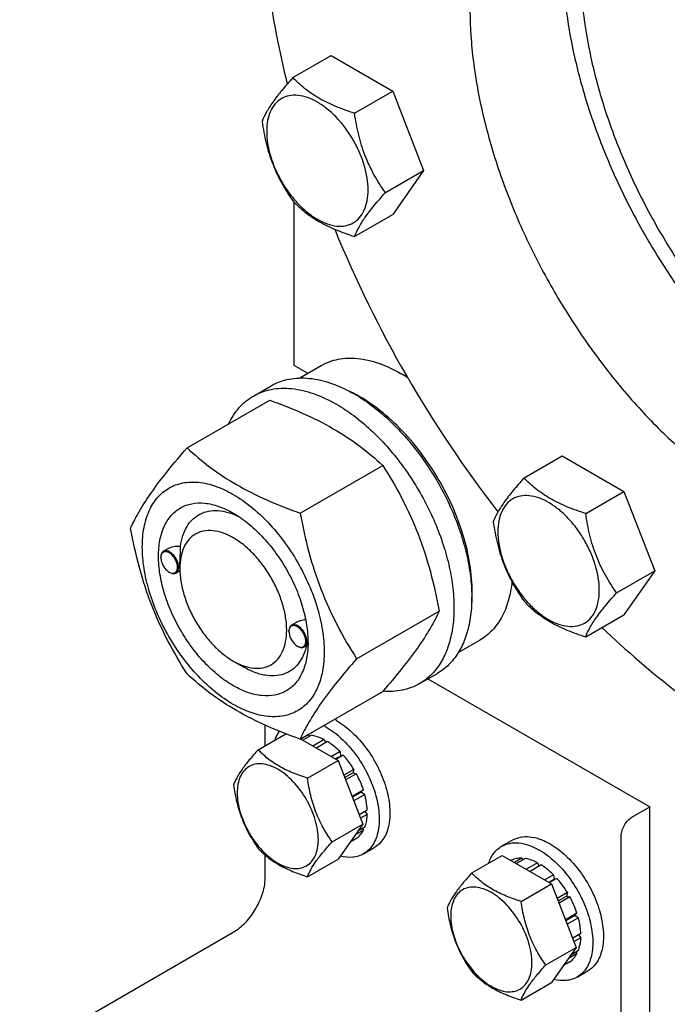
# Model space of a CAD drawing. Units: millimetres. Extents: x 0 to 8400, y -6 to 5940.
# Drawn here: x 5758 to 5887, y 2787 to 2983 of the extents above; entities that cross this region are included whole.
import ezdxf

# ---------------------------------------------------------------- set-up
doc = ezdxf.new("R2010")
doc.units = ezdxf.units.MM
doc.header["$LTSCALE"] = 462
doc.layers.get('0').update_dxf_attribs({"linetype": 'CONTINUOUS'})

msp = doc.modelspace()

# ---------------------------------------------------------------- linework, layer by layer
at = {"color": 7, "linetype": 'Continuous'}
for p, q in [((5812.399, 2971.434), (5819.984, 2975.813)), ((5819.984, 2975.813), (5832.231, 2968.743)), ((5824.646, 2964.363), (5832.231, 2968.743)), ((5832.231, 2968.743), (5838.355, 2952.96)), ((5830.77, 2948.58), (5838.355, 2952.96)), ((5838.355, 2952.96), (5832.231, 2944.247)), ((5812.577, 2946.754), (5812.577, 2914.297)), ((5824.646, 2939.868), (5832.231, 2944.247)), ((5812.577, 2914.297), (5815.372, 2912.683)), ((5813.765, 2911.756), (5818.041, 2914.224)), ((5804.563, 2908.175), (5808.098, 2910.216)), ((5791.376, 2897.874), (5807.79, 2907.35)), ((5858.321, 2891.895), (5865.906, 2896.274)), ((5865.906, 2896.274), (5878.154, 2889.203)), ((5813.829, 2884.91), (5830.244, 2894.387)), ((5870.568, 2884.824), (5878.154, 2889.203)), ((5878.154, 2889.203), (5884.277, 2873.42)), ((5786.167, 2876.065), (5786.167, 2876.187)), ((5787.395, 2877.741), (5786.685, 2877.332)), ((5789.95, 2873.88), (5789.95, 2874.288)), ((5787.829, 2873.186), (5787.935, 2873.125)), ((5789.956, 2873.447), (5789.185, 2873.001)), ((5876.692, 2869.041), (5884.277, 2873.42)), ((5884.277, 2873.42), (5878.154, 2864.708)), ((5825.056, 2855.975), (5841.471, 2865.452)), ((5870.568, 2860.329), (5878.154, 2864.708)), ((5812.974, 2863.116), (5812.141, 2862.635)), ((5811.623, 2861.368), (5811.623, 2861.49)), ((5813.285, 2858.49), (5813.391, 2858.429)), ((5815.351, 2858.714), (5814.641, 2858.305)), ((5815.401, 2859.184), (5815.401, 2859.198)), ((5845.264, 2857.195), (5849.541, 2859.665)), ((5800.556, 2855.51), (5802.678, 2854.284)), ((5837.563, 2851.017), (5841.098, 2853.058)), ((5839.213, 2851.97), (5883.288, 2826.524)), ((5813.829, 2840.002), (5830.244, 2849.479)), ((5805.499, 2837.892), (5810.993, 2841.063)), ((5806.921, 2838.712), (5806.921, 2842.765)), ((5815.465, 2840.828), (5814.007, 2839.986)), ((5815.465, 2840.828), (5815.682, 2840.511)), ((5813.904, 2840.046), (5821.366, 2835.738)), ((5816.119, 2840.764), (5814.39, 2839.766)), ((5818.588, 2839.905), (5816.368, 2838.623)), ((5819.295, 2839.497), (5817.075, 2838.215)), ((5818.588, 2839.905), (5818.847, 2839.238)), ((5821.764, 2837.504), (5820.036, 2836.506)), ((5821.764, 2837.504), (5821.857, 2836.641)), ((5815.297, 2832.235), (5821.366, 2835.738)), ((5820.829, 2836.048), (5821.857, 2836.641)), ((5822.418, 2836.814), (5820.96, 2835.973)), ((5821.366, 2835.738), (5826.265, 2823.112)), ((5821.857, 2836.641), (5822.418, 2836.814)), ((5824.511, 2833.991), (5822.495, 2832.827)), ((5822.678, 2832.355), (5824.328, 2833.308)), ((5825.011, 2833.125), (5822.861, 2831.883)), ((5824.511, 2833.991), (5824.328, 2833.308)), ((5824.328, 2833.308), (5825.011, 2833.125)), ((5826.41, 2829.9), (5824.14, 2828.589)), ((5824.187, 2828.466), (5825.979, 2829.5)), ((5826.41, 2829.9), (5825.979, 2829.5)), ((5825.979, 2829.5), (5826.681, 2828.989)), ((5826.681, 2828.989), (5824.478, 2827.717)), ((5827.172, 2825.854), (5825.561, 2824.924)), ((5826.723, 2825.595), (5827.172, 2825.038)), ((5879.753, 2824.483), (5883.288, 2826.524)), ((5883.288, 2761.204), (5883.288, 2826.524)), ((5827.172, 2825.038), (5825.82, 2824.257)), ((5820.196, 2819.608), (5826.265, 2823.112)), ((5826.265, 2823.112), (5821.366, 2816.142)), ((5826.41, 2821.872), (5824.698, 2820.883)), ((5826.681, 2822.47), (5825.221, 2821.627)), ((5826.244, 2822.218), (5826.41, 2821.872)), ((5825.011, 2820.262), (5823.749, 2819.533)), ((5853.868, 2818.693), (5855.989, 2819.918)), ((5877.632, 2771.818), (5877.632, 2820.808)), ((5826.441, 2817.207), (5828.563, 2818.432)), ((5806.921, 2812.642), (5806.921, 2816.948)), ((5815.297, 2812.639), (5821.366, 2816.142)), ((5847.926, 2813.397), (5853.994, 2816.901)), ((5853.994, 2816.901), (5863.792, 2811.244)), ((5855.798, 2815.927), (5855.739, 2815.893)), ((5857.892, 2816.334), (5856.434, 2815.492)), ((5858.545, 2816.269), (5856.817, 2815.271)), ((5857.892, 2816.334), (5858.108, 2816.017)), ((5861.014, 2815.411), (5858.795, 2814.129)), ((5861.014, 2815.411), (5861.273, 2814.744)), ((5861.722, 2815.002), (5859.502, 2813.721)), ((5864.191, 2813.01), (5862.462, 2812.012)), ((5863.256, 2811.553), (5864.283, 2812.147)), ((5864.844, 2812.32), (5863.386, 2811.478)), ((5864.191, 2813.01), (5864.283, 2812.147)), ((5864.283, 2812.147), (5864.844, 2812.32)), ((5857.724, 2807.74), (5863.792, 2811.244)), ((5863.792, 2811.244), (5868.691, 2798.617)), ((5866.938, 2809.496), (5864.922, 2808.332)), ((5865.105, 2807.861), (5866.755, 2808.813)), ((5867.438, 2808.63), (5865.288, 2807.389)), ((5866.938, 2809.496), (5866.755, 2808.813)), ((5866.755, 2808.813), (5867.438, 2808.63)), ((5868.836, 2805.405), (5866.566, 2804.094)), ((5866.614, 2803.971), (5868.406, 2805.006)), ((5869.107, 2804.495), (5866.904, 2803.223)), ((5868.836, 2805.405), (5868.406, 2805.006)), ((5868.406, 2805.006), (5869.107, 2804.495)), ((5758.13, 2777.125), (5800.557, 2801.62)), ((5869.598, 2801.36), (5867.988, 2800.43)), ((5869.598, 2800.543), (5868.247, 2799.763)), ((5869.15, 2801.101), (5869.598, 2800.543)), ((5862.623, 2795.114), (5868.691, 2798.617)), ((5868.691, 2798.617), (5863.792, 2791.648)), ((5869.107, 2797.975), (5867.648, 2797.133)), ((5868.836, 2797.377), (5867.125, 2796.389)), ((5868.67, 2797.723), (5868.836, 2797.377)), ((5867.438, 2795.767), (5866.176, 2795.039)), ((5868.868, 2792.713), (5870.989, 2793.937)), ((5857.724, 2788.144), (5863.792, 2791.648))]:
    msp.add_line(p, q, dxfattribs=at)
for centre, radius, start, end in [((6041.582, 3031.409), 238.539, 202.19325, 217.81598), ((5818.347, 2885.927), 30.876, 56.91836, 59.9886), ((5811.679, 2883.697), 28.081, 59.97507, 64.45664), ((5788.275, 2876.066), 2.108, 176.69845, 180.02792), ((5788.884, 2875.012), 2.108, 239.97177, 243.30149), ((5788.826, 2874.9), 1.982, 243.32837, 244.05744), ((5813.731, 2861.369), 2.108, 176.69845, 180.02792), ((5814.34, 2860.315), 2.108, 239.97177, 243.30149), ((5814.282, 2860.203), 1.982, 243.32837, 244.05744), ((5804.504, 2859.51), 10.902, 358.36173, 359.18139), ((5814.25, 2831.878), 13.618, 59.98309, 62.15148), ((5815.257, 2835.612), 5.22, 87.70912, 89.89064), ((5812.129, 2830.653), 13.618, 59.98309, 62.15148)]:
    msp.add_arc(centre, radius, start, end, dxfattribs=at)
for points, knots in [([(5864.252, 3021.981), (5863.263, 3021.41), (5861.346, 3020.133), (5858.714, 3017.851), (5856.335, 3015.212), (5853.466, 3011.169), (5850.594, 3005.228), (5848.404, 2997.123), (5847.429, 2988.081), (5847.678, 2978.291), (5849.141, 2967.954), (5851.786, 2957.286), (5855.555, 2946.513), (5860.368, 2935.863), (5866.123, 2925.563), (5872.697, 2915.833), (5879.95, 2906.88), (5887.727, 2898.894), (5895.864, 2892.047), (5901.61, 2888.207), (5904.502, 2886.538)], [0, 0, 0, 0, 0.0213322, 0.0428929, 0.0648984, 0.0875433, 0.1353187, 0.1872198, 0.2436576, 0.3046056, 0.3696935, 0.4382908, 0.5095774, 0.5826017, 0.6563331, 0.7297101, 0.8016864, 0.8712787, 0.9376168, 1, 1, 1, 1]), ([(5806.214, 3009.011), (5806.214, 3002.684), (5807.155, 2989.592), (5809.645, 2976.717), (5811.27, 2970.158)], [0, 0, 0, 0, 0.4835364, 1, 1, 1, 1]), ([(5865.964, 2995.744), (5865.964, 2992.74), (5866.33, 2986.555), (5867.847, 2977.154), (5870.323, 2967.505), (5873.715, 2957.778), (5877.963, 2948.139), (5882.994, 2938.757), (5888.719, 2929.796), (5895.04, 2921.41), (5901.846, 2913.747), (5909.02, 2906.939), (5916.438, 2901.105), (5923.973, 2896.344), (5931.499, 2892.741), (5938.892, 2890.362), (5946.029, 2889.255), (5950.675, 2889.395), (5952.88, 2889.7)], [0, 0, 0, 0, 0.0601804, 0.123866, 0.1905273, 0.2595064, 0.330054, 0.4013621, 0.472596, 0.5429232, 0.6115441, 0.6777228, 0.7408213, 0.8003377, 0.8559501, 0.90757, 0.9554019, 1, 1, 1, 1]), ([(5869.5, 2993.703), (5869.5, 2990.712), (5869.886, 2984.544), (5871.484, 2975.174), (5874.085, 2965.565), (5877.64, 2955.904), (5882.079, 2946.38), (5887.314, 2937.179), (5893.245, 2928.48), (5899.755, 2920.452), (5906.717, 2913.253), (5913.997, 2907.022), (5921.455, 2901.88), (5928.951, 2897.928), (5936.345, 2895.245), (5943.505, 2893.892), (5950.292, 2893.912), (5954.565, 2894.884), (5956.545, 2895.597)], [0, 0, 0, 0, 0.0614088, 0.1265708, 0.1948658, 0.2655235, 0.3376696, 0.4103687, 0.4826632, 0.5536115, 0.6223273, 0.6880212, 0.7500463, 0.8079519, 0.8615471, 0.9109754, 0.9567902, 1, 1, 1, 1]), ([(5812.399, 2971.434), (5811.647, 2970.597), (5810.258, 2969.005), (5808.459, 2966.701), (5807.136, 2964.643), (5806.509, 2963.324), (5806.275, 2962.722)], [0, 0, 0, 0, 0.3154011, 0.592108, 0.8188793, 1, 1, 1, 1]), ([(5824.646, 2964.363), (5823.389, 2964.764), (5820.97, 2965.62), (5817.616, 2967.225), (5814.751, 2969.166), (5813.13, 2970.669), (5812.399, 2971.434)], [0, 0, 0, 0, 0.2768191, 0.5376908, 0.7779911, 1, 1, 1, 1]), ([(5827.345, 2949.11), (5827.345, 2949.907), (5827.199, 2951.564), (5826.618, 2954.065), (5825.686, 2956.597), (5824.439, 2959.067), (5822.924, 2961.382), (5821.196, 2963.455), (5819.321, 2965.21), (5817.366, 2966.58), (5815.4, 2967.516), (5813.488, 2967.977), (5811.693, 2967.931), (5810.096, 2967.352), (5808.795, 2966.258), (5807.858, 2964.727), (5807.302, 2962.84), (5807.193, 2961.467), (5807.193, 2960.745)], [0, 0, 0, 0, 0.0665867, 0.138433, 0.214058, 0.2916513, 0.3692445, 0.4448693, 0.5167151, 0.5833013, 0.6436803, 0.6976944, 0.746277, 0.7916498, 0.8370228, 0.8856058, 0.9396204, 1, 1, 1, 1]), ([(5830.77, 2948.58), (5829.976, 2949.709), (5828.47, 2952.07), (5826.654, 2955.916), (5825.383, 2960.057), (5824.856, 2962.918), (5824.646, 2964.363)], [0, 0, 0, 0, 0.2421792, 0.4903486, 0.7437791, 1, 1, 1, 1]), ([(5806.275, 2962.722), (5806.485, 2961.277), (5807.012, 2958.416), (5808.283, 2954.275), (5810.098, 2950.429), (5811.605, 2948.068), (5812.399, 2946.939)], [0, 0, 0, 0, 0.2562209, 0.5096514, 0.7578208, 1, 1, 1, 1]), ([(5807.193, 2960.745), (5807.193, 2959.948), (5807.339, 2958.291), (5807.92, 2955.79), (5808.852, 2953.258), (5810.099, 2950.788), (5811.614, 2948.473), (5813.342, 2946.4), (5815.217, 2944.645), (5817.172, 2943.275), (5819.138, 2942.339), (5821.05, 2941.878), (5822.845, 2941.923), (5824.442, 2942.503), (5825.743, 2943.597), (5826.68, 2945.128), (5827.236, 2947.015), (5827.345, 2948.388), (5827.345, 2949.11)], [0, 0, 0, 0, 0.0665867, 0.138433, 0.214058, 0.2916513, 0.3692445, 0.4448693, 0.5167151, 0.5833013, 0.6436803, 0.6976944, 0.746277, 0.7916498, 0.8370228, 0.8856058, 0.9396204, 1, 1, 1, 1]), ([(5824.646, 2939.868), (5824.88, 2940.47), (5825.507, 2941.789), (5826.83, 2943.847), (5828.629, 2946.151), (5830.018, 2947.743), (5830.77, 2948.58)], [0, 0, 0, 0, 0.1811207, 0.407892, 0.6845989, 1, 1, 1, 1]), ([(5812.399, 2946.939), (5813.13, 2946.174), (5814.751, 2944.671), (5817.616, 2942.73), (5820.97, 2941.125), (5823.389, 2940.269), (5824.646, 2939.868)], [0, 0, 0, 0, 0.2220089, 0.4623092, 0.7231809, 1, 1, 1, 1]), ([(5818.041, 2914.224), (5818.557, 2914.522), (5819.654, 2915.036), (5821.428, 2915.526), (5823.319, 2915.737), (5826.042, 2915.643), (5829.66, 2914.771), (5832.408, 2913.462), (5833.791, 2912.664)], [0, 0, 0, 0, 0.1080966, 0.218231, 0.332257, 0.4517073, 0.7106002, 1, 1, 1, 1]), ([(5808.098, 2910.216), (5808.639, 2910.528), (5809.788, 2911.066), (5811.647, 2911.58), (5813.628, 2911.801), (5816.481, 2911.702), (5820.271, 2910.789), (5823.15, 2909.418), (5824.598, 2908.582)], [0, 0, 0, 0, 0.1080966, 0.218231, 0.332257, 0.4517073, 0.7106002, 1, 1, 1, 1]), ([(5804.563, 2908.175), (5805.104, 2908.487), (5806.253, 2909.025), (5808.111, 2909.539), (5810.093, 2909.76), (5812.945, 2909.661), (5816.736, 2908.748), (5819.614, 2907.377), (5821.063, 2906.541)], [0, 0, 0, 0, 0.1080966, 0.218231, 0.332257, 0.4517073, 0.7106002, 1, 1, 1, 1]), ([(5799.641, 2902.647), (5800.195, 2903.809), (5801.236, 2905.439), (5803.041, 2907.18), (5804.043, 2907.874), (5804.563, 2908.175)], [0, 0, 0, 0, 0.5151344, 0.7596665, 1, 1, 1, 1]), ([(5807.79, 2907.35), (5810.019, 2906.55), (5814.326, 2904.868), (5820.359, 2901.864), (5825.667, 2898.374), (5828.795, 2895.732), (5830.244, 2894.387)], [0, 0, 0, 0, 0.2720297, 0.5307148, 0.7728258, 1, 1, 1, 1]), ([(5824.598, 2908.582), (5825.784, 2907.897), (5828.139, 2906.323), (5831.475, 2903.516), (5834.663, 2900.243), (5838.653, 2895.316), (5842.847, 2888.493), (5845.823, 2881.133), (5847.293, 2875.206), (5847.893, 2870.969), (5847.995, 2866.955), (5847.595, 2863.249), (5846.697, 2859.926), (5845.31, 2857.055), (5843.454, 2854.708), (5841.912, 2853.528), (5841.098, 2853.058)], [0, 0, 0, 0, 0.0624104, 0.1287774, 0.1984001, 0.2704078, 0.4174466, 0.5616787, 0.630306, 0.6954222, 0.7563968, 0.8128592, 0.864783, 0.9125792, 0.9571736, 1, 1, 1, 1]), ([(5847.919, 2867.24), (5848.06, 2869.022), (5847.974, 2872.789), (5846.923, 2878.54), (5844.991, 2884.445), (5842.258, 2890.259), (5838.837, 2895.742), (5834.87, 2900.666), (5830.524, 2904.825), (5827.343, 2907.079), (5825.73, 2908.01)], [0, 0, 0, 0, 0.1107021, 0.2317996, 0.3607672, 0.4942799, 0.6285991, 0.7599156, 0.8846869, 1, 1, 1, 1]), ([(5821.063, 2906.541), (5822.248, 2905.856), (5824.604, 2904.282), (5827.939, 2901.475), (5831.128, 2898.201), (5835.118, 2893.275), (5839.311, 2886.452), (5842.287, 2879.092), (5843.757, 2873.165), (5844.357, 2868.927), (5844.459, 2864.914), (5844.059, 2861.208), (5843.161, 2857.884), (5841.775, 2855.014), (5839.919, 2852.667), (5838.376, 2851.487), (5837.563, 2851.017)], [0, 0, 0, 0, 0.0624104, 0.1287774, 0.1984001, 0.2704078, 0.4174466, 0.5616787, 0.630306, 0.6954222, 0.7563968, 0.8128592, 0.864783, 0.9125792, 0.9571736, 1, 1, 1, 1]), ([(5780.149, 2881.901), (5780.681, 2883.052), (5781.973, 2885.515), (5784.461, 2889.328), (5787.659, 2893.508), (5790.078, 2896.376), (5791.376, 2897.874)], [0, 0, 0, 0, 0.1941909, 0.4252957, 0.6965305, 1, 1, 1, 1]), ([(5791.376, 2897.874), (5792.825, 2896.528), (5795.953, 2893.887), (5801.26, 2890.396), (5807.294, 2887.393), (5811.601, 2885.71), (5813.829, 2884.91)], [0, 0, 0, 0, 0.2271742, 0.4692852, 0.7279703, 1, 1, 1, 1]), ([(5830.244, 2894.387), (5831.605, 2892.245), (5834.197, 2887.815), (5837.416, 2880.742), (5839.84, 2873.233), (5840.981, 2868.063), (5841.471, 2865.452)], [0, 0, 0, 0, 0.2437275, 0.4921422, 0.7447938, 1, 1, 1, 1]), ([(5858.321, 2891.895), (5857.569, 2891.058), (5856.18, 2889.466), (5854.381, 2887.162), (5853.058, 2885.104), (5852.431, 2883.785), (5852.197, 2883.183)], [0, 0, 0, 0, 0.3154011, 0.592108, 0.8188793, 1, 1, 1, 1]), ([(5870.568, 2884.824), (5869.311, 2885.225), (5866.893, 2886.081), (5863.539, 2887.686), (5860.673, 2889.627), (5859.052, 2891.13), (5858.321, 2891.895)], [0, 0, 0, 0, 0.2768191, 0.5376908, 0.7779911, 1, 1, 1, 1]), ([(5782.49, 2878.187), (5782.49, 2879.482), (5782.686, 2881.945), (5783.682, 2885.326), (5785.113, 2887.659), (5786.558, 2889.08), (5787.761, 2889.92), (5789.09, 2890.542), (5791.043, 2891.083), (5793.779, 2891.156), (5797.205, 2890.327), (5800.731, 2888.65), (5804.236, 2886.193), (5807.598, 2883.047), (5810.695, 2879.33), (5813.413, 2875.18), (5815.649, 2870.751), (5817.319, 2866.21), (5818.362, 2861.726), (5818.623, 2858.755), (5818.623, 2857.326)], [0, 0, 0, 0, 0.0603605, 0.1143581, 0.1629258, 0.1858965, 0.2084422, 0.2309879, 0.2539585, 0.3025258, 0.3565229, 0.4168828, 0.483448, 0.5552712, 0.630872, 0.7084408, 0.7860096, 0.8616107, 0.9334343, 1, 1, 1, 1]), ([(5873.267, 2869.571), (5873.267, 2870.367), (5873.122, 2872.025), (5872.54, 2874.525), (5871.608, 2877.058), (5870.361, 2879.528), (5868.846, 2881.843), (5867.118, 2883.916), (5865.243, 2885.67), (5863.288, 2887.041), (5861.322, 2887.976), (5859.41, 2888.438), (5857.615, 2888.392), (5856.018, 2887.813), (5854.717, 2886.719), (5853.78, 2885.187), (5853.224, 2883.301), (5853.115, 2881.928), (5853.115, 2881.206)], [0, 0, 0, 0, 0.0665867, 0.138433, 0.214058, 0.2916513, 0.3692445, 0.4448693, 0.5167151, 0.5833013, 0.6436803, 0.6976944, 0.746277, 0.7916498, 0.8370228, 0.8856058, 0.9396204, 1, 1, 1, 1]), ([(5800.557, 2850.61), (5799.54, 2851.197), (5797.532, 2852.605), (5794.77, 2855.189), (5792.224, 2858.245), (5789.99, 2861.656), (5788.153, 2865.296), (5786.78, 2869.028), (5785.922, 2872.714), (5785.614, 2876.219), (5785.868, 2879.417), (5786.688, 2882.198), (5788.069, 2884.455), (5789.985, 2886.067), (5792.34, 2886.921), (5794.985, 2886.988), (5797.802, 2886.308), (5799.635, 2885.436), (5800.557, 2884.903)], [0, 0, 0, 0, 0.0665861, 0.1384319, 0.2140567, 0.2916499, 0.3692432, 0.4448682, 0.5167145, 0.5833012, 0.6436808, 0.6976954, 0.7462784, 0.7916514, 0.8370242, 0.8856068, 0.9396209, 1, 1, 1, 1]), ([(5790.072, 2878.295), (5790.167, 2879.021), (5790.459, 2880.397), (5791.274, 2882.252), (5792.433, 2883.74), (5793.911, 2884.799), (5795.649, 2885.379), (5797.576, 2885.469), (5799.627, 2885.084), (5800.978, 2884.55), (5801.659, 2884.22)], [0, 0, 0, 0, 0.1391449, 0.2655223, 0.3820054, 0.4934699, 0.606025, 0.7254976, 0.8561033, 1, 1, 1, 1]), ([(5800.557, 2884.903), (5801.574, 2884.316), (5803.582, 2882.909), (5806.344, 2880.324), (5808.89, 2877.269), (5811.123, 2873.858), (5812.961, 2870.218), (5814.334, 2866.485), (5815.191, 2862.8), (5815.406, 2860.358), (5815.406, 2859.184)], [0, 0, 0, 0, 0.1141547, 0.2373263, 0.3669759, 0.4999999, 0.6330239, 0.7626735, 0.8858451, 1, 1, 1, 1]), ([(5813.829, 2884.91), (5814.319, 2882.298), (5815.46, 2877.128), (5817.884, 2869.62), (5821.104, 2862.546), (5823.695, 2858.117), (5825.056, 2855.975)], [0, 0, 0, 0, 0.2552062, 0.5078578, 0.7562725, 1, 1, 1, 1]), ([(5876.692, 2869.041), (5875.898, 2870.17), (5874.392, 2872.531), (5872.576, 2876.377), (5871.305, 2880.518), (5870.778, 2883.379), (5870.568, 2884.824)], [0, 0, 0, 0, 0.2421792, 0.4903486, 0.7437791, 1, 1, 1, 1]), ([(5791.376, 2852.966), (5790.015, 2855.108), (5787.423, 2859.537), (5784.204, 2866.611), (5781.78, 2874.12), (5780.638, 2879.29), (5780.149, 2881.901)], [0, 0, 0, 0, 0.2437275, 0.4921422, 0.7447938, 1, 1, 1, 1]), ([(5852.197, 2883.183), (5852.407, 2881.738), (5852.934, 2878.877), (5854.205, 2874.736), (5856.02, 2870.89), (5857.527, 2868.529), (5858.321, 2867.4)], [0, 0, 0, 0, 0.2562209, 0.5096514, 0.7578208, 1, 1, 1, 1]), ([(5800.557, 2880.004), (5799.898, 2880.385), (5798.589, 2881.009), (5796.577, 2881.494), (5794.687, 2881.446), (5793.005, 2880.836), (5791.636, 2879.684), (5790.65, 2878.072), (5790.064, 2876.086), (5789.95, 2874.64), (5789.95, 2873.88)], [0, 0, 0, 0, 0.1449118, 0.2745316, 0.3911168, 0.4999998, 0.6088844, 0.7254739, 0.8550995, 1, 1, 1, 1]), ([(5800.557, 2855.509), (5801.215, 2855.129), (5802.524, 2854.505), (5804.537, 2854.02), (5806.426, 2854.068), (5808.108, 2854.678), (5809.477, 2855.829), (5810.463, 2857.441), (5811.049, 2859.428), (5811.231, 2861.712), (5811.01, 2864.216), (5810.398, 2866.849), (5809.417, 2869.515), (5808.105, 2872.115), (5806.509, 2874.552), (5804.691, 2876.734), (5802.717, 2878.581), (5801.283, 2879.585), (5800.557, 2880.004)], [0, 0, 0, 0, 0.0603864, 0.1144006, 0.1629833, 0.2083562, 0.2537293, 0.3023124, 0.3563271, 0.4167068, 0.4832937, 0.5551401, 0.6307653, 0.7083587, 0.7859522, 0.8615771, 0.9334231, 1, 1, 1, 1]), ([(5853.115, 2881.206), (5853.115, 2880.409), (5853.261, 2878.752), (5853.842, 2876.251), (5854.774, 2873.718), (5856.021, 2871.248), (5857.537, 2868.934), (5859.264, 2866.86), (5861.139, 2865.106), (5863.094, 2863.736), (5865.06, 2862.8), (5866.972, 2862.339), (5868.767, 2862.384), (5870.365, 2862.964), (5871.665, 2864.058), (5872.602, 2865.589), (5873.158, 2867.475), (5873.267, 2868.849), (5873.267, 2869.571)], [0, 0, 0, 0, 0.0665867, 0.138433, 0.214058, 0.2916513, 0.3692445, 0.4448693, 0.5167151, 0.5833013, 0.6436803, 0.6976944, 0.746277, 0.7916498, 0.8370228, 0.8856058, 0.9396204, 1, 1, 1, 1]), ([(5818.623, 2857.326), (5818.623, 2856.031), (5818.427, 2853.569), (5817.432, 2850.188), (5816.001, 2847.855), (5814.556, 2846.434), (5813.353, 2845.594), (5812.024, 2844.972), (5810.07, 2844.431), (5807.335, 2844.358), (5803.908, 2845.187), (5800.383, 2846.864), (5796.878, 2849.321), (5793.516, 2852.467), (5790.418, 2856.184), (5787.701, 2860.334), (5785.465, 2864.763), (5783.795, 2869.304), (5782.752, 2873.787), (5782.49, 2876.759), (5782.49, 2878.187)], [0, 0, 0, 0, 0.0603605, 0.1143581, 0.1629258, 0.1858965, 0.2084422, 0.2309879, 0.2539585, 0.3025258, 0.3565229, 0.4168828, 0.483448, 0.5552712, 0.630872, 0.7084408, 0.7860096, 0.8616107, 0.9334343, 1, 1, 1, 1]), ([(5790.072, 2878.295), (5789.604, 2878.314), (5788.679, 2878.256), (5787.785, 2877.967), (5787.394, 2877.741)], [0, 0, 0, 0, 0.5095288, 1, 1, 1, 1]), ([(5789.95, 2874.288), (5789.95, 2874.652), (5789.973, 2875.389), (5790.034, 2876.724), (5790.072, 2877.696), (5790.072, 2878.295)], [0, 0, 0, 0, 0.2721285, 0.5516147, 1, 1, 1, 1]), ([(5786.685, 2877.332), (5786.602, 2877.284), (5786.448, 2877.154), (5786.284, 2876.886), (5786.186, 2876.555), (5786.167, 2876.314), (5786.167, 2876.187)], [0, 0, 0, 0, 0.2177726, 0.4509521, 0.7102015, 1, 1, 1, 1]), ([(5786.167, 2876.065), (5786.167, 2875.792), (5786.269, 2875.218), (5786.625, 2874.41), (5787.146, 2873.698), (5787.593, 2873.323), (5787.829, 2873.186)], [0, 0, 0, 0, 0.237219, 0.4999999, 0.7627808, 1, 1, 1, 1]), ([(5789.491, 2874.146), (5789.491, 2874.412), (5789.393, 2874.974), (5789.05, 2875.767), (5788.545, 2876.473), (5788.022, 2876.93), (5787.58, 2877.158), (5787.269, 2877.248), (5786.974, 2877.258), (5786.707, 2877.185), (5786.484, 2877.03), (5786.316, 2876.801), (5786.207, 2876.513), (5786.177, 2876.3), (5786.171, 2876.187)], [0, 0, 0, 0, 0.1380514, 0.2909694, 0.4445244, 0.5842888, 0.6458683, 0.701162, 0.7508377, 0.7967615, 0.841859, 0.8893249, 0.9416189, 1, 1, 1, 1]), ([(5789.703, 2874.146), (5789.703, 2874.36), (5789.643, 2874.809), (5789.42, 2875.469), (5789.076, 2876.104), (5788.639, 2876.663), (5788.144, 2877.101), (5787.629, 2877.383), (5787.124, 2877.484), (5786.81, 2877.404), (5786.685, 2877.332)], [0, 0, 0, 0, 0.1288199, 0.2705665, 0.4178819, 0.5623849, 0.6962005, 0.8135929, 0.9130649, 1, 1, 1, 1]), ([(5787.959, 2873.117), (5788.057, 2873.07), (5788.251, 2872.994), (5788.545, 2872.948), (5788.818, 2872.978), (5789.058, 2873.087), (5789.252, 2873.271), (5789.391, 2873.517), (5789.474, 2873.816), (5789.491, 2874.032), (5789.491, 2874.146)], [0, 0, 0, 0, 0.1405243, 0.2668086, 0.3817926, 0.4910765, 0.6019304, 0.7211384, 0.853216, 1, 1, 1, 1]), ([(5789.185, 2873.001), (5789.267, 2873.049), (5789.422, 2873.179), (5789.586, 2873.447), (5789.684, 2873.778), (5789.703, 2874.019), (5789.703, 2874.146)], [0, 0, 0, 0, 0.2177725, 0.4509517, 0.710201, 1, 1, 1, 1]), ([(5787.935, 2873.125), (5788.045, 2873.062), (5788.263, 2872.958), (5788.598, 2872.877), (5788.913, 2872.885), (5789.102, 2872.954), (5789.185, 2873.001)], [0, 0, 0, 0, 0.2897994, 0.5490489, 0.7822279, 1, 1, 1, 1]), ([(5789.95, 2873.88), (5789.95, 2873.042), (5790.103, 2871.297), (5790.716, 2868.665), (5791.696, 2865.999), (5793.009, 2863.399), (5794.604, 2860.962), (5796.423, 2858.78), (5798.396, 2856.934), (5799.83, 2855.929), (5800.556, 2855.51)], [0, 0, 0, 0, 0.1141581, 0.2373319, 0.366983, 0.500008, 0.6330332, 0.7626843, 0.885858, 1, 1, 1, 1]), ([(5855.922, 2871.258), (5855.787, 2869.972), (5855.34, 2867.53), (5854.019, 2864.209), (5852.101, 2861.508), (5850.428, 2860.177), (5849.541, 2859.665)], [0, 0, 0, 0, 0.2829, 0.5398411, 0.7758567, 1, 1, 1, 1]), ([(5870.568, 2860.329), (5870.802, 2860.931), (5871.429, 2862.25), (5872.752, 2864.308), (5874.552, 2866.612), (5875.94, 2868.204), (5876.692, 2869.041)], [0, 0, 0, 0, 0.1811207, 0.407892, 0.6845989, 1, 1, 1, 1]), ([(5858.321, 2867.4), (5859.052, 2866.635), (5860.673, 2865.132), (5863.539, 2863.191), (5866.893, 2861.586), (5869.311, 2860.73), (5870.568, 2860.329)], [0, 0, 0, 0, 0.2220089, 0.4623092, 0.7231809, 1, 1, 1, 1]), ([(5841.471, 2865.452), (5840.939, 2864.301), (5839.647, 2861.838), (5837.159, 2858.025), (5833.961, 2853.845), (5831.541, 2850.976), (5830.244, 2849.479)], [0, 0, 0, 0, 0.1941909, 0.4252957, 0.6965305, 1, 1, 1, 1]), ([(5812.141, 2862.635), (5812.058, 2862.587), (5811.904, 2862.458), (5811.74, 2862.189), (5811.642, 2861.858), (5811.623, 2861.617), (5811.623, 2861.49)], [0, 0, 0, 0, 0.2177726, 0.4509521, 0.7102015, 1, 1, 1, 1]), ([(5814.947, 2859.449), (5814.947, 2859.716), (5814.849, 2860.278), (5814.506, 2861.07), (5814.001, 2861.776), (5813.478, 2862.233), (5813.036, 2862.461), (5812.725, 2862.551), (5812.43, 2862.562), (5812.163, 2862.489), (5811.94, 2862.333), (5811.772, 2862.104), (5811.663, 2861.816), (5811.633, 2861.603), (5811.627, 2861.49)], [0, 0, 0, 0, 0.1380514, 0.2909694, 0.4445244, 0.5842888, 0.6458683, 0.701162, 0.7508377, 0.7967615, 0.841859, 0.8893249, 0.9416189, 1, 1, 1, 1]), ([(5815.159, 2859.449), (5815.159, 2859.663), (5815.099, 2860.112), (5814.876, 2860.772), (5814.532, 2861.407), (5814.095, 2861.967), (5813.6, 2862.405), (5813.085, 2862.686), (5812.579, 2862.788), (5812.266, 2862.707), (5812.141, 2862.635)], [0, 0, 0, 0, 0.1288199, 0.2705665, 0.4178819, 0.5623849, 0.6962005, 0.8135929, 0.9130649, 1, 1, 1, 1]), ([(5814.94, 2863.716), (5814.593, 2863.681), (5813.913, 2863.55), (5813.268, 2863.286), (5812.973, 2863.115)], [0, 0, 0, 0, 0.5051501, 1, 1, 1, 1]), ([(5811.623, 2861.368), (5811.623, 2861.096), (5811.725, 2860.521), (5812.081, 2859.714), (5812.602, 2859.002), (5813.049, 2858.626), (5813.285, 2858.49)], [0, 0, 0, 0, 0.237219, 0.4999999, 0.7627808, 1, 1, 1, 1]), ([(5873.789, 2862.187), (5878.599, 2857.583), (5888.38, 2849.136), (5899.098, 2841.893), (5904.499, 2838.774)], [0, 0, 0, 0, 0.5162929, 1, 1, 1, 1]), ([(5815.406, 2859.184), (5815.406, 2858.12), (5815.245, 2856.096), (5814.425, 2853.316), (5813.045, 2851.059), (5811.128, 2849.447), (5808.774, 2848.593), (5806.129, 2848.526), (5803.312, 2849.206), (5801.479, 2850.078), (5800.557, 2850.61)], [0, 0, 0, 0, 0.1449003, 0.2745259, 0.3911163, 0.5000029, 0.608889, 0.7254779, 0.8551016, 1, 1, 1, 1]), ([(5815.091, 2858.563), (5814.94, 2857.884), (5814.537, 2856.606), (5813.553, 2854.93), (5812.236, 2853.648), (5810.628, 2852.821), (5808.796, 2852.48), (5807.177, 2852.595), (5805.839, 2852.902), (5804.406, 2853.379), (5803.361, 2853.89), (5802.678, 2854.284)], [0, 0, 0, 0, 0.1318948, 0.2522755, 0.3649963, 0.4756323, 0.5902926, 0.7140826, 0.780564, 0.8503524, 1, 1, 1, 1]), ([(5813.391, 2858.429), (5813.501, 2858.365), (5813.719, 2858.261), (5814.054, 2858.18), (5814.369, 2858.188), (5814.558, 2858.257), (5814.641, 2858.305)], [0, 0, 0, 0, 0.2897994, 0.5490489, 0.7822279, 1, 1, 1, 1]), ([(5813.415, 2858.42), (5813.513, 2858.373), (5813.706, 2858.298), (5814.001, 2858.251), (5814.274, 2858.281), (5814.514, 2858.39), (5814.708, 2858.574), (5814.847, 2858.821), (5814.93, 2859.119), (5814.947, 2859.336), (5814.947, 2859.449)], [0, 0, 0, 0, 0.1405243, 0.2668086, 0.3817926, 0.4910765, 0.6019304, 0.7211384, 0.853216, 1, 1, 1, 1]), ([(5814.641, 2858.305), (5814.723, 2858.352), (5814.878, 2858.482), (5815.042, 2858.751), (5815.14, 2859.082), (5815.159, 2859.323), (5815.159, 2859.449)], [0, 0, 0, 0, 0.2177725, 0.4509517, 0.710201, 1, 1, 1, 1]), ([(5815.35, 2858.714), (5815.354, 2858.717), (5815.36, 2858.729), (5815.367, 2858.752), (5815.374, 2858.789), (5815.384, 2858.866), (5815.394, 2858.999), (5815.399, 2859.116), (5815.401, 2859.184)], [0, 0, 0, 0, 0.027079, 0.078214, 0.1564565, 0.2635452, 0.569036, 1, 1, 1, 1]), ([(5825.056, 2855.975), (5823.759, 2854.478), (5821.339, 2851.609), (5818.141, 2847.429), (5815.654, 2843.616), (5814.362, 2841.153), (5813.829, 2840.002)], [0, 0, 0, 0, 0.3034695, 0.5747043, 0.8058091, 1, 1, 1, 1]), ([(5813.829, 2840.002), (5811.601, 2840.803), (5807.294, 2842.485), (5801.26, 2845.488), (5795.953, 2848.979), (5792.825, 2851.62), (5791.376, 2852.966)], [0, 0, 0, 0, 0.2720297, 0.5307148, 0.7728258, 1, 1, 1, 1]), ([(5837.563, 2851.017), (5837.04, 2850.715), (5835.933, 2850.193), (5833.511, 2849.5), (5831.57, 2849.417), (5830.28, 2849.521)], [0, 0, 0, 0, 0.2402599, 0.4847517, 1, 1, 1, 1]), ([(5821.063, 2843.67), (5822.173, 2843.029), (5824.328, 2841.37), (5827.087, 2838.232), (5829.358, 2834.538), (5830.953, 2830.591), (5831.745, 2826.709), (5831.674, 2823.651), (5831.108, 2821.553), (5830.477, 2820.249), (5829.634, 2819.182), (5828.933, 2818.645), (5828.563, 2818.432)], [0, 0, 0, 0, 0.1286794, 0.2702719, 0.4174275, 0.5617741, 0.6954451, 0.8127106, 0.8646756, 0.9125098, 0.9571396, 1, 1, 1, 1]), ([(5808.864, 2839.835), (5808.918, 2839.994), (5809.144, 2840.599), (5809.448, 2841.177), (5809.719, 2841.571)], [0, 0, 0, 0, 0.260494, 1, 1, 1, 1]), ([(5818.941, 2842.445), (5820.052, 2841.804), (5822.207, 2840.145), (5824.966, 2837.007), (5827.237, 2833.314), (5828.832, 2829.366), (5829.624, 2825.485), (5829.552, 2822.426), (5828.986, 2820.329), (5828.356, 2819.024), (5827.512, 2817.957), (5826.811, 2817.421), (5826.441, 2817.207)], [0, 0, 0, 0, 0.1286794, 0.2702719, 0.4174275, 0.5617741, 0.6954451, 0.8127106, 0.8646756, 0.9125098, 0.9571396, 1, 1, 1, 1]), ([(5818.588, 2839.905), (5818.382, 2840.014), (5817.596, 2840.395), (5816.751, 2840.665), (5816.119, 2840.764)], [0, 0, 0, 0, 0.2668547, 1, 1, 1, 1]), ([(5821.764, 2837.504), (5821.569, 2837.699), (5820.801, 2838.429), (5819.958, 2839.081), (5819.295, 2839.497)], [0, 0, 0, 0, 0.2609769, 1, 1, 1, 1]), ([(5805.499, 2837.892), (5804.898, 2837.222), (5803.787, 2835.948), (5802.348, 2834.105), (5801.289, 2832.458), (5800.787, 2831.404), (5800.6, 2830.922)], [0, 0, 0, 0, 0.3154011, 0.592108, 0.8188793, 1, 1, 1, 1]), ([(5815.297, 2832.235), (5814.292, 2832.555), (5812.357, 2833.24), (5809.674, 2834.524), (5807.381, 2836.077), (5806.084, 2837.28), (5805.499, 2837.892)], [0, 0, 0, 0, 0.2768191, 0.5376908, 0.7779911, 1, 1, 1, 1]), ([(5817.457, 2820.032), (5817.457, 2820.669), (5817.34, 2821.996), (5816.706, 2824.718), (5815.234, 2828.057), (5813.078, 2831.001), (5811.037, 2832.912), (5809.473, 2834.008), (5807.9, 2834.757), (5806.371, 2835.126), (5804.935, 2835.089), (5803.657, 2834.626), (5802.616, 2833.751), (5801.867, 2832.525), (5801.422, 2831.016), (5801.335, 2829.918), (5801.335, 2829.34)], [0, 0, 0, 0, 0.0666214, 0.138505, 0.2915428, 0.4445803, 0.5164635, 0.5830844, 0.6434948, 0.697537, 0.7461449, 0.7915414, 0.8369379, 0.8855462, 0.939589, 1, 1, 1, 1]), ([(5824.511, 2833.991), (5824.356, 2834.244), (5823.723, 2835.231), (5823.002, 2836.163), (5822.418, 2836.814)], [0, 0, 0, 0, 0.253413, 1, 1, 1, 1]), ([(5826.41, 2829.9), (5826.32, 2830.174), (5825.929, 2831.279), (5825.434, 2832.348), (5825.011, 2833.125)], [0, 0, 0, 0, 0.2458917, 1, 1, 1, 1]), ([(5820.196, 2819.608), (5819.561, 2820.512), (5818.356, 2822.4), (5816.904, 2825.477), (5815.887, 2828.79), (5815.465, 2831.079), (5815.297, 2832.235)], [0, 0, 0, 0, 0.2421792, 0.4903486, 0.7437791, 1, 1, 1, 1]), ([(5800.6, 2830.922), (5800.768, 2829.766), (5801.19, 2827.477), (5802.207, 2824.164), (5803.659, 2821.087), (5804.864, 2819.199), (5805.499, 2818.295)], [0, 0, 0, 0, 0.2562209, 0.5096514, 0.7578208, 1, 1, 1, 1]), ([(5801.335, 2829.34), (5801.335, 2828.703), (5801.451, 2827.377), (5802.085, 2824.654), (5803.557, 2821.315), (5805.713, 2818.371), (5807.754, 2816.46), (5809.318, 2815.364), (5810.891, 2814.616), (5812.42, 2814.246), (5813.856, 2814.283), (5815.134, 2814.746), (5816.175, 2815.622), (5816.924, 2816.847), (5817.369, 2818.356), (5817.457, 2819.454), (5817.457, 2820.032)], [0, 0, 0, 0, 0.0666214, 0.138505, 0.2915428, 0.4445803, 0.5164635, 0.5830844, 0.6434948, 0.697537, 0.7461449, 0.7915414, 0.8369379, 0.8855462, 0.939589, 1, 1, 1, 1]), ([(5827.172, 2825.854), (5827.163, 2826.107), (5827.09, 2827.164), (5826.889, 2828.21), (5826.681, 2828.989)], [0, 0, 0, 0, 0.2387237, 1, 1, 1, 1]), ([(5826.681, 2822.47), (5826.754, 2822.661), (5827.028, 2823.491), (5827.146, 2824.369), (5827.172, 2825.038)], [0, 0, 0, 0, 0.2342199, 1, 1, 1, 1]), ([(5877.632, 2820.808), (5877.632, 2821.156), (5877.762, 2821.89), (5878.217, 2822.92), (5878.882, 2823.829), (5879.452, 2824.309), (5879.753, 2824.483)], [0, 0, 0, 0, 0.2372196, 0.5000016, 0.7627827, 1, 1, 1, 1]), ([(5825.011, 2820.262), (5825.299, 2820.458), (5825.838, 2820.944), (5826.239, 2821.546), (5826.41, 2821.872)], [0, 0, 0, 0, 0.4865399, 1, 1, 1, 1]), ([(5815.297, 2812.639), (5815.484, 2813.121), (5815.986, 2814.175), (5817.045, 2815.822), (5818.484, 2817.665), (5819.595, 2818.939), (5820.196, 2819.608)], [0, 0, 0, 0, 0.1811207, 0.407892, 0.6845989, 1, 1, 1, 1]), ([(5853.868, 2818.693), (5854.363, 2818.979), (5855.5, 2819.392), (5857.388, 2819.439), (5859.401, 2818.954), (5860.71, 2818.331), (5861.368, 2817.951)], [0, 0, 0, 0, 0.2177735, 0.4509532, 0.7102022, 1, 1, 1, 1]), ([(5855.989, 2819.918), (5856.484, 2820.204), (5857.621, 2820.617), (5859.509, 2820.664), (5861.522, 2820.179), (5862.831, 2819.555), (5863.489, 2819.175)], [0, 0, 0, 0, 0.2177735, 0.4509532, 0.7102022, 1, 1, 1, 1]), ([(5805.499, 2818.295), (5806.084, 2817.684), (5807.381, 2816.481), (5809.674, 2814.928), (5812.357, 2813.644), (5814.292, 2812.959), (5815.297, 2812.639)], [0, 0, 0, 0, 0.2220089, 0.4623092, 0.7231809, 1, 1, 1, 1]), ([(5851.29, 2815.34), (5851.532, 2816.051), (5852.034, 2817.057), (5853.013, 2818.118), (5853.575, 2818.524), (5853.868, 2818.693)], [0, 0, 0, 0, 0.5219634, 0.7641144, 1, 1, 1, 1]), ([(5861.368, 2817.951), (5862.478, 2817.31), (5864.634, 2815.651), (5867.392, 2812.513), (5869.663, 2808.819), (5871.258, 2804.872), (5872.05, 2800.99), (5871.979, 2797.932), (5871.413, 2795.834), (5870.782, 2794.529), (5869.939, 2793.463), (5869.238, 2792.926), (5868.868, 2792.713)], [0, 0, 0, 0, 0.1286794, 0.2702719, 0.4174275, 0.5617741, 0.6954451, 0.8127106, 0.8646756, 0.9125098, 0.9571396, 1, 1, 1, 1]), ([(5863.489, 2819.175), (5864.6, 2818.534), (5866.755, 2816.876), (5869.514, 2813.737), (5871.784, 2810.044), (5873.38, 2806.096), (5874.171, 2802.215), (5874.1, 2799.156), (5873.534, 2797.059), (5872.904, 2795.754), (5872.06, 2794.687), (5871.359, 2794.151), (5870.989, 2793.937)], [0, 0, 0, 0, 0.1286794, 0.2702719, 0.4174275, 0.5617741, 0.6954451, 0.8127106, 0.8646756, 0.9125098, 0.9571396, 1, 1, 1, 1]), ([(5826.441, 2817.207), (5826.12, 2817.021), (5825.421, 2816.717), (5823.851, 2816.409), (5822.606, 2816.548), (5821.796, 2816.754)], [0, 0, 0, 0, 0.2335346, 0.4744661, 1, 1, 1, 1]), ([(5857.892, 2816.334), (5857.524, 2816.348), (5856.802, 2816.303), (5856.112, 2816.079), (5855.798, 2815.927)], [0, 0, 0, 0, 0.5134592, 1, 1, 1, 1]), ([(5861.014, 2815.411), (5860.808, 2815.519), (5860.023, 2815.901), (5859.178, 2816.17), (5858.545, 2816.269)], [0, 0, 0, 0, 0.2668547, 1, 1, 1, 1]), ([(5864.191, 2813.01), (5863.995, 2813.205), (5863.228, 2813.934), (5862.385, 2814.587), (5861.722, 2815.002)], [0, 0, 0, 0, 0.2609769, 1, 1, 1, 1]), ([(5800.557, 2801.62), (5800.992, 2801.871), (5801.853, 2802.474), (5803.464, 2803.982), (5805.166, 2806.307), (5806.328, 2808.943), (5806.829, 2811.092), (5806.921, 2812.139), (5806.921, 2812.642)], [0, 0, 0, 0, 0.1142556, 0.2375365, 0.4999984, 0.7624612, 0.8857431, 1, 1, 1, 1]), ([(5847.926, 2813.397), (5847.325, 2812.728), (5846.213, 2811.454), (5844.774, 2809.611), (5843.716, 2807.964), (5843.214, 2806.909), (5843.027, 2806.427)], [0, 0, 0, 0, 0.3154011, 0.592108, 0.8188793, 1, 1, 1, 1]), ([(5857.724, 2807.74), (5856.718, 2808.061), (5854.783, 2808.746), (5852.1, 2810.03), (5849.808, 2811.582), (5848.511, 2812.785), (5847.926, 2813.397)], [0, 0, 0, 0, 0.2768191, 0.5376908, 0.7779911, 1, 1, 1, 1]), ([(5866.938, 2809.496), (5866.783, 2809.75), (5866.149, 2810.737), (5865.429, 2811.668), (5864.844, 2812.32)], [0, 0, 0, 0, 0.253413, 1, 1, 1, 1]), ([(5859.883, 2795.538), (5859.883, 2796.175), (5859.767, 2797.501), (5859.133, 2800.223), (5857.661, 2803.563), (5855.505, 2806.507), (5853.464, 2808.417), (5851.9, 2809.514), (5850.327, 2810.262), (5848.797, 2810.631), (5847.361, 2810.595), (5846.083, 2810.131), (5845.043, 2809.256), (5844.293, 2808.031), (5843.848, 2806.522), (5843.761, 2805.423), (5843.761, 2804.846)], [0, 0, 0, 0, 0.0666214, 0.138505, 0.2915428, 0.4445803, 0.5164635, 0.5830844, 0.6434948, 0.697537, 0.7461449, 0.7915414, 0.8369379, 0.8855462, 0.939589, 1, 1, 1, 1]), ([(5862.623, 2795.114), (5861.988, 2796.017), (5860.783, 2797.906), (5859.33, 2800.982), (5858.313, 2804.295), (5857.892, 2806.584), (5857.724, 2807.74)], [0, 0, 0, 0, 0.2421792, 0.4903486, 0.7437791, 1, 1, 1, 1]), ([(5868.836, 2805.405), (5868.747, 2805.679), (5868.355, 2806.785), (5867.861, 2807.854), (5867.438, 2808.63)], [0, 0, 0, 0, 0.2458917, 1, 1, 1, 1]), ([(5843.027, 2806.427), (5843.195, 2805.271), (5843.616, 2802.982), (5844.633, 2799.67), (5846.086, 2796.593), (5847.291, 2794.704), (5847.926, 2793.801)], [0, 0, 0, 0, 0.2562209, 0.5096514, 0.7578208, 1, 1, 1, 1]), ([(5843.761, 2804.846), (5843.761, 2804.208), (5843.878, 2802.882), (5844.512, 2800.16), (5845.984, 2796.821), (5848.139, 2793.877), (5850.181, 2791.966), (5851.745, 2790.87), (5853.317, 2790.121), (5854.847, 2789.752), (5856.283, 2789.789), (5857.561, 2790.252), (5858.601, 2791.127), (5859.351, 2792.352), (5859.796, 2793.861), (5859.883, 2794.96), (5859.883, 2795.538)], [0, 0, 0, 0, 0.0666214, 0.138505, 0.2915428, 0.4445803, 0.5164635, 0.5830844, 0.6434948, 0.697537, 0.7461449, 0.7915414, 0.8369379, 0.8855462, 0.939589, 1, 1, 1, 1]), ([(5869.598, 2801.36), (5869.589, 2801.612), (5869.516, 2802.669), (5869.315, 2803.716), (5869.107, 2804.495)], [0, 0, 0, 0, 0.2387237, 1, 1, 1, 1]), ([(5869.107, 2797.975), (5869.181, 2798.166), (5869.455, 2798.997), (5869.573, 2799.874), (5869.598, 2800.543)], [0, 0, 0, 0, 0.2342199, 1, 1, 1, 1]), ([(5867.438, 2795.767), (5867.726, 2795.964), (5868.265, 2796.449), (5868.665, 2797.052), (5868.836, 2797.377)], [0, 0, 0, 0, 0.4865399, 1, 1, 1, 1]), ([(5857.724, 2788.144), (5857.911, 2788.626), (5858.413, 2789.681), (5859.471, 2791.327), (5860.91, 2793.171), (5862.022, 2794.444), (5862.623, 2795.114)], [0, 0, 0, 0, 0.1811207, 0.407892, 0.6845989, 1, 1, 1, 1]), ([(5847.926, 2793.801), (5848.511, 2793.189), (5849.808, 2791.986), (5852.1, 2790.434), (5854.783, 2789.15), (5856.718, 2788.465), (5857.724, 2788.144)], [0, 0, 0, 0, 0.2220089, 0.4623092, 0.7231809, 1, 1, 1, 1]), ([(5868.868, 2792.713), (5868.546, 2792.527), (5867.848, 2792.222), (5866.277, 2791.914), (5865.032, 2792.053), (5864.222, 2792.259)], [0, 0, 0, 0, 0.2335346, 0.4744661, 1, 1, 1, 1])]:
    msp.add_open_spline(points, degree=3, knots=knots, dxfattribs=at)

doc.saveas('drawing.dxf')
